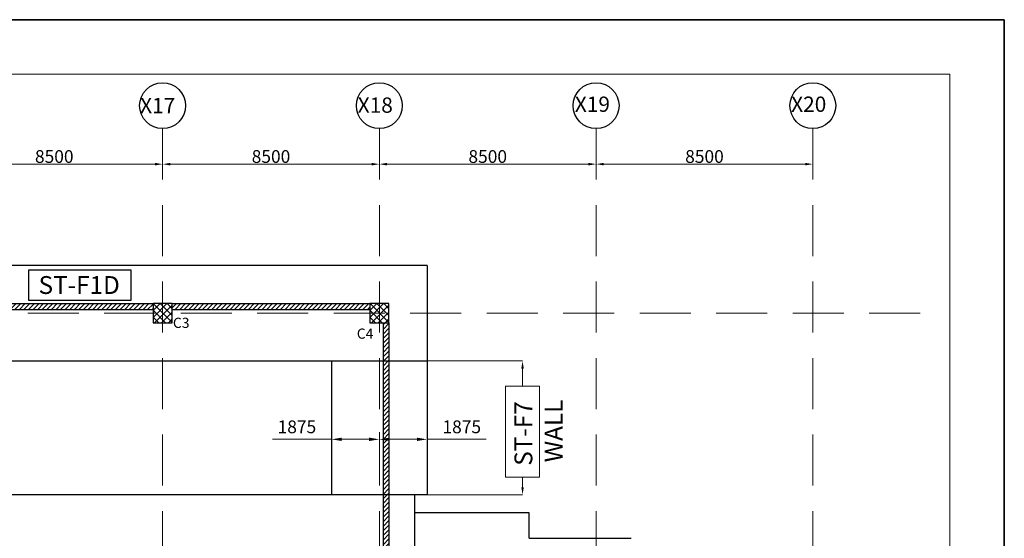
# Model space of a CAD drawing. Units: millimetres. Extents: x 2595901 to 10635242, y -1017432 to 332183.
# Drawn here: x 5177690 to 5196997, y -495142 to -484971 of the extents above; entities that cross this region are included whole.
import ezdxf

# ---------------------------------------------------------------- set-up
doc = ezdxf.new("R2010")
doc.units = ezdxf.units.MM
doc.header["$PDMODE"] = 34
doc.header["$PDSIZE"] = -7
for name, pattern in [('DASHDOT', [25.4, 12.7, -6.35, 0, -6.35]), ('DASHED2', [0.375, 0.25, -0.125]), ('KAPL-DASHDOT', [12.7, 6.35, -3.175, 0, -3.175])]:
    doc.linetypes.add(name, pattern=pattern)
doc.layers.get('0').update_dxf_attribs({"lineweight": 18})
doc.layers.get('DEFPOINTS').update_dxf_attribs({"lineweight": 13})
doc.layers.add('AG STRUCTURAL SUB GRID', color=251, linetype='KAPL-DASHDOT')
for name, color, linetype, lineweight in [('S_COL', 4, 'Continuous', 30), ('S_DIM', 1, 'Continuous', 13), ('S_GRID', 253, 'DASHDOT', 18), ('S_HATCH', 8, 'Continuous', 5), ('S_RCC', 3, 'Continuous', 25), ('S_WALL', 2, 'Continuous', 25), ('TEXT', 130, 'Continuous', 13), ('TEXTLIGHT', 1, 'Continuous', 25)]:
    doc.layers.add(name, color=color, linetype=linetype, lineweight=lineweight)
doc.styles.add('ROMANS', font='ROMANS.SHX', dxfattribs={"width": 0.85, "height": 250})
doc.styles.add('S_Notes', font='romans.shx', dxfattribs={"height": 10})
doc.dimstyles.new('100', dxfattribs={"dimtxt": 100, "dimasz": 150, "dimexe": 0, "dimexo": 0, "dimgap": 25, "dimtad": 1, "dimdec": 0, "dimzin": 0, "dimdsep": 46, "dimtxsty": 'ROMANS', "dimcen": 0, "dimclrd": 1, "dimclre": 1, "dimclrt": 7, "dimadec": 0, "dimazin": 0, "dimtfac": 1, "dimtdec": 0, "dimtofl": 0, "dimtmove": 0, "dimatfit": 3, "dimfxl": 0.09, "dimtolj": 1, "dimtzin": 0, "dimlwd": 5, "dimlwe": 5, "dimarcsym": 0})
doc.dimstyles.new('50', dxfattribs={"dimscale": 2, "dimtxt": 250, "dimasz": 100, "dimexe": 30, "dimexo": 70, "dimgap": 60, "dimtad": 1, "dimdec": 0, "dimlfac": 0.5, "dimzin": 0, "dimdsep": 46, "dimtxsty": 'ROMANS', "dimcen": 1, "dimclrd": 1, "dimclre": 1, "dimclrt": 256, "dimadec": 0, "dimazin": 0, "dimtfac": 1, "dimtdec": 0, "dimtmove": 0, "dimatfit": 3, "dimfxl": 30, "dimtolj": 1, "dimtzin": 0, "dimlwd": 5, "dimlwe": 5, "dimarcsym": 0})
pattern_1 = [(45, (3383863.64, -427089.063), (-44.9012806, 44.9012806), [])]

# ---------------------------------------------------------------- blocks, each defined once
blk = doc.blocks.new('*D208')
at = {"color": 1, "linetype": 'ByBlock', "lineweight": 5, "transparency": 16777216}
blk.add_line((5176393, -487804), (5180343, -487804), dxfattribs=at)
at = {"color": 1, "linetype": 'ByBlock', "transparency": 16777216}
for points in [[(5176393, -487779), (5176393, -487829), (5176243, -487804)], [(5180343, -487779), (5180343, -487829), (5180493, -487804)]]:
    blk.add_solid(points, dxfattribs=at)
at = {"layer": 'DEFPOINTS', "color": 0, "linetype": 'ByBlock', "transparency": 16777216}
for p in [(5176243, -487804), (5180493, -487804), (5180493, -487804)]:
    blk.add_point(p, dxfattribs=at)
at = {"color": 7, "linetype": 'ByBlock', "transparency": 16777216, "insert": (5178368, -487654), "char_height": 250, "attachment_point": 5, "style": 'ROMANS'}
blk.add_mtext('\\A1;8500', dxfattribs=at)
blk = doc.blocks.new('*D209')
at = {"color": 1, "linetype": 'ByBlock', "lineweight": 5, "transparency": 16777216}
blk.add_line((5180643, -487804), (5184593, -487804), dxfattribs=at)
at = {"color": 1, "linetype": 'ByBlock', "transparency": 16777216}
for points in [[(5180643, -487779), (5180643, -487829), (5180493, -487804)], [(5184593, -487779), (5184593, -487829), (5184743, -487804)]]:
    blk.add_solid(points, dxfattribs=at)
at = {"layer": 'DEFPOINTS', "color": 0, "linetype": 'ByBlock', "transparency": 16777216}
for p in [(5180493, -487804), (5184743, -487804), (5184743, -487804)]:
    blk.add_point(p, dxfattribs=at)
at = {"color": 7, "linetype": 'ByBlock', "transparency": 16777216, "insert": (5182618, -487654), "char_height": 250, "attachment_point": 5, "style": 'ROMANS'}
blk.add_mtext('\\A1;8500', dxfattribs=at)
blk = doc.blocks.new('*D210')
at = {"color": 1, "linetype": 'ByBlock', "lineweight": 5, "transparency": 16777216}
blk.add_line((5184893, -487804), (5188843, -487804), dxfattribs=at)
at = {"color": 1, "linetype": 'ByBlock', "transparency": 16777216}
for points in [[(5184893, -487779), (5184893, -487829), (5184743, -487804)], [(5188843, -487779), (5188843, -487829), (5188993, -487804)]]:
    blk.add_solid(points, dxfattribs=at)
at = {"layer": 'DEFPOINTS', "color": 0, "linetype": 'ByBlock', "transparency": 16777216}
for p in [(5184743, -487804), (5188993, -487804), (5188993, -487804)]:
    blk.add_point(p, dxfattribs=at)
at = {"color": 7, "linetype": 'ByBlock', "transparency": 16777216, "insert": (5186868, -487654), "char_height": 250, "attachment_point": 5, "style": 'ROMANS'}
blk.add_mtext('\\A1;8500', dxfattribs=at)
blk = doc.blocks.new('*D211')
at = {"color": 1, "linetype": 'ByBlock', "lineweight": 5, "transparency": 16777216}
blk.add_line((5189143, -487804), (5193093, -487804), dxfattribs=at)
at = {"color": 1, "linetype": 'ByBlock', "transparency": 16777216}
for points in [[(5189143, -487779), (5189143, -487829), (5188993, -487804)], [(5193093, -487779), (5193093, -487829), (5193243, -487804)]]:
    blk.add_solid(points, dxfattribs=at)
at = {"layer": 'DEFPOINTS', "color": 0, "linetype": 'ByBlock', "transparency": 16777216}
for p in [(5188993, -487804), (5193243, -487804), (5193243, -487804)]:
    blk.add_point(p, dxfattribs=at)
at = {"color": 7, "linetype": 'ByBlock', "transparency": 16777216, "insert": (5191118, -487654), "char_height": 250, "attachment_point": 5, "style": 'ROMANS'}
blk.add_mtext('\\A1;8500', dxfattribs=at)
blk = doc.blocks.new('*D140')
at = {"color": 1, "lineweight": 5, "transparency": 16777216}
for p, q in [((5183805, -493061), (5183805, -493141)), ((5184743, -493061), (5184743, -493141)), ((5183805, -493201), (5182647, -493201)), ((5184543, -493201), (5184005, -493201))]:
    blk.add_line(p, q, dxfattribs=at)
at = {"color": 1, "linetype": 'ByBlock', "transparency": 16777216}
for points in [[(5184005, -493168), (5184005, -493234), (5183805, -493201)], [(5184543, -493168), (5184543, -493234), (5184743, -493201)]]:
    blk.add_solid(points, dxfattribs=at)
at = {"layer": 'DEFPOINTS', "color": 0, "linetype": 'ByBlock', "transparency": 16777216}
for p in [(5183805, -493201), (5183805, -493201), (5184743, -493201)]:
    blk.add_point(p, dxfattribs=at)
at = {"linetype": 'ByBlock', "transparency": 16777216, "insert": (5183126, -492956), "char_height": 250, "attachment_point": 5, "style": 'ROMANS'}
blk.add_mtext('\\A1;1875', dxfattribs=at)
blk = doc.blocks.new('*D149')
at = {"color": 1, "lineweight": 5, "transparency": 16777216}
for p, q in [((5185680, -493061), (5185680, -493141)), ((5184743, -493341), (5184743, -493261)), ((5184943, -493201), (5185480, -493201)), ((5185680, -493201), (5186839, -493201))]:
    blk.add_line(p, q, dxfattribs=at)
at = {"color": 1, "linetype": 'ByBlock', "transparency": 16777216}
for points in [[(5184943, -493168), (5184943, -493234), (5184743, -493201)], [(5185480, -493168), (5185480, -493234), (5185680, -493201)]]:
    blk.add_solid(points, dxfattribs=at)
at = {"layer": 'DEFPOINTS', "color": 0, "linetype": 'ByBlock', "transparency": 16777216}
for p in [(5184743, -493201), (5185680, -493201), (5185680, -493201)]:
    blk.add_point(p, dxfattribs=at)
at = {"linetype": 'ByBlock', "transparency": 16777216, "insert": (5186359, -492956), "char_height": 250, "attachment_point": 5, "style": 'ROMANS'}
blk.add_mtext('\\A1;1875', dxfattribs=at)

msp = doc.modelspace()

# ---------------------------------------------------------------- hatches: boundary and pattern name
at = {"layer": 'S_HATCH'}
h = msp.add_hatch(dxfattribs=at)
h.set_pattern_fill('ANSI31', scale=20)
h.set_pattern_definition(pattern_1)
h.paths.add_polyline_path([(5176467.6, -490539.5), (5176467.6, -490654.5), (5180305.1, -490654.5), (5180305.1, -490539.5)])
at = {"layer": 'S_HATCH', "linetype": 'ByBlock'}
h = msp.add_hatch(dxfattribs=at)
h.set_pattern_fill('ANSI37', color=256, scale=30, style=0)
h.set_pattern_definition([(45, (3320519.89, -568059.96), (-67.351921, 67.351921), []), (135, (3320519.89, -568059.96), (-67.351921, -67.351921), [])])
h.paths.add_polyline_path([(5180680.1, -490539.5), (5180305.1, -490539.5), (5180305.1, -490914.5), (5180680.1, -490914.5)])
at = {"layer": 'S_HATCH'}
h = msp.add_hatch(dxfattribs=at)
h.set_pattern_fill('ANSI31', scale=20)
h.set_pattern_definition(pattern_1)
h.paths.add_polyline_path([(5184555.1, -490654.5), (5184555.1, -490539.5), (5180680.1, -490539.5), (5180680.1, -490654.5)])
at = {"layer": 'S_HATCH', "linetype": 'ByBlock'}
h = msp.add_hatch(dxfattribs=at)
h.set_pattern_fill('ANSI37', color=256, scale=30, style=0)
h.set_pattern_definition([(45, (3324769.89, -568059.96), (-67.351921, 67.351921), []), (135, (3324769.89, -568059.96), (-67.351921, -67.351921), [])])
h.paths.add_polyline_path([(5184930.1, -490539.5), (5184555.1, -490539.5), (5184555.1, -490914.5), (5184930.1, -490914.5)])
at = {"layer": 'S_HATCH'}
h = msp.add_hatch(dxfattribs=at)
h.set_pattern_fill('ANSI31', scale=20)
h.set_pattern_definition([(45, (2527800.086, -346311.83), (-44.9012806, 44.9012806), [])])
h.paths.add_polyline_path([(5184930.1, -495664.5), (5184930.1, -490914.5), (5184815.1, -490914.5), (5184815.1, -495779.5), (5186185.1, -495779.5), (5186185.1, -495664.5)])

# ---------------------------------------------------------------- linework, layer by layer
at = {"color": 1, "linetype": 'ByBlock', "lineweight": 5}
for p, q in [((5185680.1, -491664.5), (5187550.8, -491664.5)), ((5187550.8, -492159), (5187550.8, -491814.5)), ((5187550.8, -494139.5), (5187550.8, -493944.9)), ((5185680.1, -494289.5), (5187550.8, -494289.5))]:
    msp.add_line(p, q, dxfattribs=at)
at = {"color": 7}
msp.add_lwpolyline([(5113964.8, -543303.2), (5195930, -543303.2), (5195930, -486038), (5113964.8, -486038)], close=True, dxfattribs=at)
at = {"color": 1, "linetype": 'ByBlock', "lineweight": 5}
msp.add_lwpolyline([(5187218.8, -492159), (5187882.8, -492159), (5187882.8, -493944.9), (5187218.8, -493944.9)], close=True, dxfattribs=at)
at = {"color": 1, "linetype": 'ByBlock'}
for points in [[(5187525.8, -491814.5), (5187575.8, -491814.5), (5187550.8, -491664.5)], [(5187525.8, -494139.5), (5187575.8, -494139.5), (5187550.8, -494289.5)]]:
    msp.add_solid(points, dxfattribs=at)
at = {"layer": 'AG STRUCTURAL SUB GRID', "color": 4, "linetype": 'ByBlock', "ltscale": 2}
for centre in [(5180492.6, -486656.8), (5184742.6, -486656.8), (5188992.6, -486656.8), (5193242.6, -486656.8)]:
    msp.add_circle(centre, 449.9, dxfattribs=at)
at = {"layer": 'S_COL'}
for points in [[(5180305.1, -490914.5), (5180680.1, -490914.5), (5180680.1, -490539.5), (5180305.1, -490539.5)], [(5184555.1, -490914.5), (5184930.1, -490914.5), (5184930.1, -490539.5), (5184555.1, -490539.5)]]:
    msp.add_lwpolyline(points, close=True, dxfattribs=at)
at = {"layer": 'S_GRID', "linetype": 'DASHED2', "ltscale": 4000}
for p, q in [((5180492.6, -487106.7), (5180492.6, -513295)), ((5184742.6, -487106.7), (5184742.6, -513295)), ((5188992.6, -487106.7), (5188992.6, -513295)), ((5193242.6, -487106.7), (5193242.6, -513295)), ((5195348.2, -490727.1), (5115198.2, -490727.1))]:
    msp.add_line(p, q, dxfattribs=at)
at = {"layer": 'S_RCC', "color": 3, "linetype": 'ByBlock'}
for p, q in [((5185680.1, -489789.5), (5173930.1, -489789.5)), ((5185680.1, -489789.5), (5185680.1, -494289.5)), ((5173930.1, -491664.5), (5185680.1, -491664.5)), ((5183805.1, -491664.5), (5183805.1, -494289.5)), ((5185680.1, -494289.5, 0), (5171032.6, -494289.5, 0)), ((5185435.1, -494289.5, 0), (5185435.1, -497892, 0)), ((5187682.6, -494639.5, 0), (5185435.1, -494639.5, 0)), ((5187682.6, -495142, 0), (5187682.6, -494639.5, 0)), ((5187682.6, -495142, 0), (5189682.6, -495142, 0))]:
    msp.add_line(p, q, dxfattribs=at)
at = {"layer": 'S_WALL'}
for p, q in [((5176430.1, -490539.5), (5180305.1, -490539.5)), ((5180680.1, -490539.5), (5184555.1, -490539.5)), ((5176467.6, -490654.5), (5180305.1, -490654.5)), ((5180680.1, -490654.5), (5184555.1, -490654.5)), ((5184815.1, -490914.5), (5184815.1, -495779.5)), ((5184930.1, -490914.5), (5184930.1, -495664.5))]:
    msp.add_line(p, q, dxfattribs=at)
at = {"layer": 'TEXTLIGHT', "color": 1}
for points in [[(5112897.4, -484970.6), (5196997.4, -484970.6), (5196997.4, -544370.6), (5112897.4, -544370.6)], [(5112897.4, -544370.6), (5196997.4, -544370.6), (5196997.4, -484970.6), (5112897.4, -484970.6)]]:
    msp.add_lwpolyline(points, close=True, dxfattribs=at)
at = {"layer": 'TEXTLIGHT', "color": 1, "elevation": 0}
msp.add_lwpolyline([(5177872.4, -489879), (5179867.7, -489879), (5179867.7, -490478.5), (5177872.4, -490478.5)], close=True, dxfattribs=at)

# ---------------------------------------------------------------- texts
at = {"layer": 'S_DIM', "color": 4, "insert": (5178857.2, -490174.7, 0), "char_height": 350, "attachment_point": 5, "style": 'S_Notes'}
msp.add_mtext('\\A1;ST-F1D', dxfattribs=at)
at = {"layer": 'S_DIM', "color": 4, "char_height": 350, "attachment_point": 5, "rotation": 90, "style": 'S_Notes'}
for s, insert in [('\\A1;ST-F7', (5187567.6, -493087.2, 0)), ('\\A1;WALL', (5188161.5, -493036.7, 0))]:
    msp.add_mtext(s, dxfattribs=dict(at, insert=insert))
at = {"layer": 'TEXT'}
for s, height, style, p in [('X17', 300, 'S_Notes', (5180051.8, -486804.2)), ('X18', 300, 'S_Notes', (5184318.3, -486796)), ('X19', 300, 'S_Notes', (5188576, -486778.5)), ('X20', 300, 'S_Notes', (5192818, -486778.5)), ('C3', 200, 'ROMANS', (5180694.8, -491016.2)), ('C4', 200, 'ROMANS', (5184300.9, -491227.9))]:
    msp.add_text(s, height=height, dxfattribs=dict(at, style=style)).set_placement(p)

# ---------------------------------------------------------------- dimensions: what is measured, and where the dimension line sits
at = {"linetype": 'ByBlock'}
for base, p1, p2, picture, middle in [((5180492.6, -487804.4), (5176242.6, -487804.4), (5180492.6, -487804.4), '*D208', (5178367.6, -487654.4)), ((5184742.6, -487804.4), (5180492.6, -487804.4), (5184742.6, -487804.4), '*D209', (5182617.6, -487654.4)), ((5188992.6, -487804.4), (5184742.6, -487804.4), (5188992.6, -487804.4), '*D210', (5186867.6, -487654.4))]:
    dim = msp.add_linear_dim(base=base, p1=p1, p2=p2, text='8500', dimstyle='100', override={"dimtmove": 1}, dxfattribs=at)
    dim.commit()
    dim.dimension.update_dxf_attribs({"geometry": picture, "text_midpoint": middle})
for base, p1, p2, text, dimstyle, picture, middle in [((5193242.6, -487804.4), (5188992.6, -487804.4), (5193242.6, -487804.4), '8500', '100', '*D211', (5191117.6, -487654.4)), ((5183805.1, -493201), (5184742.6, -493201), (5183805.1, -493201), '1875', '50', '*D140', (5183125.9, -492956)), ((5185680.1, -493201), (5184742.6, -493201), (5185680.1, -493201), '1875', '50', '*D149', (5186359.3, -492956))]:
    dim = msp.add_linear_dim(base=base, p1=p1, p2=p2, text=text, dimstyle=dimstyle, dxfattribs=at)
    dim.commit()
    dim.dimension.update_dxf_attribs({"geometry": picture, "text_midpoint": middle})

doc.saveas('drawing.dxf')
